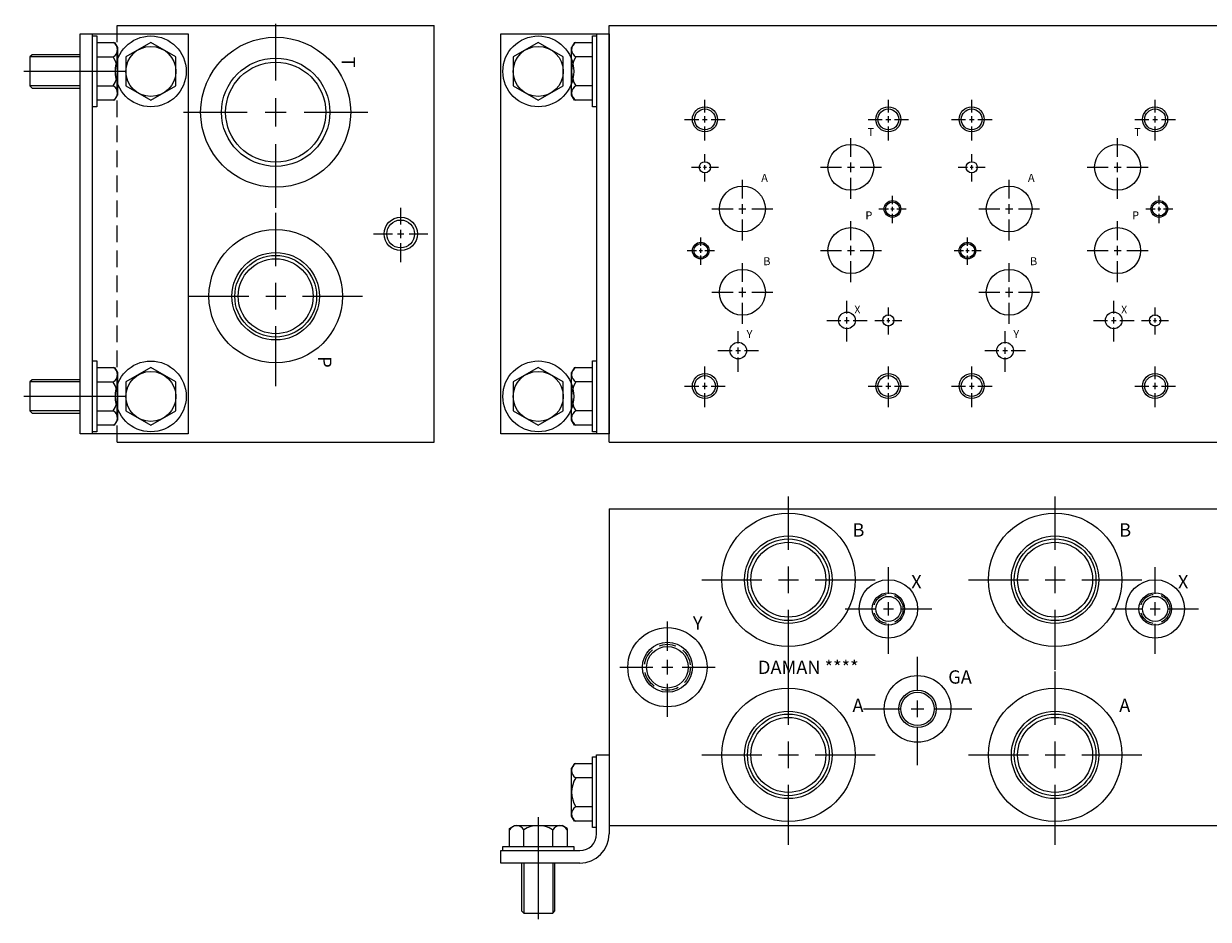
# Model space of a CAD drawing. Extents: x 3.3 to 38.5, y 2.1 to 15.5.
# Drawn here: x 3.3 to 21.1, y 2.1 to 15.5 of the extents above; entities that cross this region are included whole.
import ezdxf

# ---------------------------------------------------------------- set-up
doc = ezdxf.new("R2010")
doc.units = 0
doc.header["$MEASUREMENT"] = 0
doc.linetypes.add('HIDDEN', pattern=[0.375, 0.25, -0.125])
doc.layers.get('0').update_dxf_attribs({"linetype": 'CONTINUOUS'})
doc.layers.add('ASAE', color=5, linetype='CONTINUOUS')
doc.layers.add('DAMAN', color=5, linetype='CONTINUOUS')

# ---------------------------------------------------------------- blocks, each defined once
blk = doc.blocks.new('600MKT')
at = {"layer": 'DAMAN'}
for p, q in [((-0.562, 6), (1.062, 6)), ((-0.562, 0), (-0.562, 6)), ((-0.375, 0), (-0.375, 6)), ((-0.375, 5.969), (-0.312, 5.969)), ((-0.312, 5.969), (-0.312, 4.906)), ((-0.312, 5.871), (-0.043, 5.871)), ((-0.043, 5.871), (0, 5.796)), ((1.062, 6), (1.062, 0)), ((-1.281, 5.688), (-1.312, 5.656)), ((-0.562, 5.688), (-1.281, 5.688)), ((0, 5.796), (0, 5.079)), ((-0.562, 5.656), (-1.312, 5.656)), ((-1.312, 5.656), (-1.312, 5.219)), ((-0.312, 5.654), (-0.063, 5.654)), ((0.125, 5.438), (-1.406, 5.438)), ((-0.562, 5.219), (-1.312, 5.219)), ((-1.312, 5.219), (-1.281, 5.188)), ((-1.281, 5.188), (-0.562, 5.188)), ((-0.312, 5.221), (-0.063, 5.221)), ((-0.043, 5.004), (-0.312, 5.004)), ((-0.043, 5.004), (0, 5.079)), ((-0.312, 4.906), (-0.375, 4.906)), ((-0.375, 1.094), (-0.312, 1.094)), ((-0.312, 1.094), (-0.312, 0.031)), ((-0.312, 0.996), (-0.043, 0.996)), ((-0.043, 0.996), (0, 0.921)), ((0, 0.921), (0, 0.204)), ((-1.281, 0.812), (-1.312, 0.781)), ((-1.312, 0.781), (-1.312, 0.344)), ((-0.562, 0.781), (-1.312, 0.781)), ((-0.562, 0.812), (-1.281, 0.812)), ((-0.312, 0.779), (-0.063, 0.779)), ((0.125, 0.562), (-1.406, 0.562)), ((-1.312, 0.344), (-1.281, 0.312)), ((-0.562, 0.344), (-1.312, 0.344)), ((-1.281, 0.312), (-0.562, 0.312)), ((-0.312, 0.346), (-0.063, 0.346)), ((-0.043, 0.129), (0, 0.204)), ((1.062, 0), (-0.562, 0)), ((-0.312, 0.031), (-0.375, 0.031)), ((-0.043, 0.129), (-0.312, 0.129))]:
    blk.add_line(p, q, dxfattribs=at)
for points in [[(0.875, 5.654), (0.5, 5.871), (0.125, 5.654), (0.125, 5.221), (0.5, 5.004), (0.875, 5.221)], [(0.875, 0.779), (0.5, 0.996), (0.125, 0.779), (0.125, 0.346), (0.5, 0.129), (0.875, 0.346)]]:
    blk.add_lwpolyline(points, close=True, dxfattribs=at)
for centre, radius in [((0.5, 5.438), 0.531), ((0.5, 5.438), 0.375), ((0.5, 0.562), 0.531), ((0.5, 0.562), 0.375)]:
    blk.add_circle(centre, radius, dxfattribs=at)
for centre, radius, start, end in [((-0.125, 5.762), 0.125, 300, 60), ((-0.406, 5.438), 0.406, 327.7958, 32.2042), ((-0.125, 5.113), 0.125, 300, 60), ((-0.125, 0.887), 0.125, 300, 60), ((-0.406, 0.562), 0.406, 327.7958, 32.2042), ((-0.125, 0.238), 0.125, 300, 60)]:
    blk.add_arc(centre, radius, start, end, dxfattribs=at)
blk = doc.blocks.new('600MKST')
at = {"layer": 'DAMAN'}
for p, q in [((-0.52, 0.933), (-0.562, 0.859)), ((-0.52, 0.933), (-0.25, 0.933)), ((-0.25, 1.031), (-0.188, 1.031)), ((-0.25, -0.031), (-0.25, 1.031)), ((-0.188, -0.125), (-0.188, 1.062)), ((-0.188, 1.062), (0, 1.062)), ((0, 1.062), (0, -0.125)), ((-0.562, 0.141), (-0.562, 0.859)), ((-0.25, 0.717), (-0.5, 0.717)), ((-0.25, 0.283), (-0.5, 0.283)), ((-1.421, 0), (-0.704, 0)), ((-1.063, 0.125), (-1.063, -1.406)), ((-0.629, -0.043), (-0.704, 0)), ((-0.52, 0.067), (-0.562, 0.141)), ((-0.25, 0.067), (-0.52, 0.067)), ((-1.496, -0.043), (-1.421, 0)), ((-1.496, -0.312), (-1.496, -0.043)), ((-1.279, -0.312), (-1.279, -0.063)), ((-0.846, -0.312), (-0.846, -0.063)), ((-0.629, -0.043), (-0.629, -0.312)), ((-0.188, -0.031), (-0.25, -0.031)), ((-1.594, -0.375), (-1.594, -0.312)), ((-1.594, -0.312), (-0.531, -0.312)), ((-0.531, -0.312), (-0.531, -0.375)), ((-1.625, -0.562), (-1.625, -0.375)), ((-1.625, -0.375), (-0.438, -0.375)), ((-0.438, -0.562), (-1.625, -0.562)), ((-1.312, -0.562), (-1.312, -1.281)), ((-1.281, -0.562), (-1.281, -1.312)), ((-0.844, -0.562), (-0.844, -1.312)), ((-0.812, -1.281), (-0.812, -0.562)), ((-1.312, -1.281), (-1.281, -1.312)), ((-1.281, -1.312), (-0.844, -1.312)), ((-0.844, -1.312), (-0.812, -1.281))]:
    blk.add_line(p, q, dxfattribs=at)
for centre, radius, start, end in [((-0.438, 0.825), 0.125, 120, 240), ((-0.156, 0.5), 0.406, 147.7958, 212.2042), ((-0.438, 0.175), 0.125, 120, 240), ((-1.387, -0.125), 0.125, 30, 150), ((-0.738, -0.125), 0.125, 30, 150), ((-1.063, -0.406), 0.406, 57.7958, 122.2042), ((-0.438, -0.125), 0.25, 270, 0), ((-0.438, -0.125), 0.438, 270, 0)]:
    blk.add_arc(centre, radius, start, end, dxfattribs=at)
blk = doc.blocks.new('050CROSS', base_point=(5, 5))
for p, q in [((5, 5.28125), (5, 5.78125)), ((5, 4.875), (5, 5.125)), ((4.1875, 5), (4.75, 5)), ((4.90625, 5), (5.09375, 5)), ((5.25, 5), (5.8125, 5)), ((5, 4.15625), (5, 4.71875))]:
    blk.add_line(p, q)
blk = doc.blocks.new('100CROSS', base_point=(5.625, 4.59375))
blk.add_blockref('050CROSS', (5.625, 4.59375))
blk = doc.blocks.new('16SAET')
at = {"layer": 'DAMAN'}
for radius in [1, 0.656, 0.613, 0.562]:
    blk.add_circle((0, 0), radius, dxfattribs=at)
at = {"layer": 'DAMAN', "xscale": 1.6, "yscale": 1.6}
blk.add_blockref('100CROSS', (0, 0), dxfattribs=at)
blk = doc.blocks.new('08SAET')
at = {"layer": 'DAMAN'}
for radius in [0.594, 0.375, 0.312]:
    blk.add_circle((0, 0), radius, dxfattribs=at)
at = {"layer": 'DAMAN', "linetype": 'HIDDEN'}
blk.add_circle((0, 0), 0.344, dxfattribs=at)
at = {"layer": 'DAMAN', "xscale": 0.88, "yscale": 0.88}
blk.add_blockref('100CROSS', (0, 0), dxfattribs=at)
blk = doc.blocks.new('20SAET')
at = {"layer": 'DAMAN'}
for radius in [1.125, 0.812, 0.75]:
    blk.add_circle((0, 0), radius, dxfattribs=at)
at = {"layer": 'DAMAN', "xscale": 1.7, "yscale": 1.7}
blk.add_blockref('100CROSS', (0, 0), dxfattribs=at)
blk = doc.blocks.new('06SAET')
at = {"layer": 'DAMAN'}
for radius in [0.5, 0.281, 0.25]:
    blk.add_circle((0, 0), radius, dxfattribs=at)
blk.add_blockref('100CROSS', (0, 0), dxfattribs=at)
blk = doc.blocks.new('04SAET')
at = {"layer": 'DAMAN'}
for radius in [0.438, 0.243, 0.188]:
    blk.add_circle((0, 0), radius, dxfattribs=at)
at = {"layer": 'DAMAN', "linetype": 'HIDDEN'}
blk.add_circle((0, 0), 0.219, dxfattribs=at)
at = {"layer": 'DAMAN', "xscale": 0.8, "yscale": 0.8}
blk.add_blockref('100CROSS', (0, 0), dxfattribs=at)

msp = doc.modelspace()

# ---------------------------------------------------------------- linework, layer by layer
at = {"layer": 'DAMAN', "linetype": 'HIDDEN'}
msp.add_line((4.74, 9.213), (4.74, 15.463), dxfattribs=at)
at = {"layer": 'DAMAN'}
for p, q in [((4.74, 15.463), (9.49, 15.463)), ((9.49, 9.213), (9.49, 15.463)), ((12.115, 9.213), (12.115, 15.463)), ((12.115, 15.463), (29.74, 15.463)), ((9.49, 9.338), (9.49, 15.338)), ((10.49, 9.338), (10.49, 15.338)), ((10.49, 15.338), (12.115, 15.338)), ((11.865, 14.245), (11.865, 15.307)), ((11.865, 15.307), (11.928, 15.307)), ((11.928, 15.338), (11.928, 9.338)), ((12.115, 15.338), (12.115, 9.338)), ((11.596, 15.209), (11.553, 15.135)), ((11.553, 14.417), (11.553, 15.135)), ((11.596, 15.209), (11.865, 15.209)), ((11.865, 14.992), (11.615, 14.992)), ((11.596, 14.343), (11.553, 14.417)), ((11.865, 14.559), (11.615, 14.559)), ((11.865, 14.343), (11.596, 14.343)), ((11.928, 14.245), (11.865, 14.245)), ((11.596, 10.334), (11.553, 10.26)), ((11.596, 10.334), (11.865, 10.334)), ((11.865, 9.37), (11.865, 10.432)), ((11.865, 10.432), (11.928, 10.432)), ((11.553, 9.542), (11.553, 10.26)), ((11.865, 10.117), (11.615, 10.117)), ((11.865, 9.684), (11.615, 9.684)), ((11.596, 9.468), (11.553, 9.542)), ((11.865, 9.468), (11.596, 9.468)), ((12.115, 9.338), (10.49, 9.338)), ((11.928, 9.37), (11.865, 9.37)), ((4.74, 9.213), (9.49, 9.213)), ((12.115, 9.213), (29.74, 9.213)), ((12.115, 8.213), (29.74, 8.213)), ((12.115, 8.213), (12.115, 3.463)), ((12.115, 3.463), (29.74, 3.463))]:
    msp.add_line(p, q, dxfattribs=at)
for points in [[(10.678, 14.559), (11.053, 14.343), (11.428, 14.559), (11.428, 14.992), (11.053, 15.209), (10.678, 14.992)], [(10.678, 9.684), (11.053, 9.468), (11.428, 9.684), (11.428, 10.117), (11.053, 10.334), (10.678, 10.117)]]:
    msp.add_lwpolyline(points, close=True, dxfattribs=at)
for centre, radius in [((11.053, 14.776), 0.531), ((11.053, 14.776), 0.375), ((13.552, 14.056), 0.188), ((13.552, 14.056), 0.156), ((16.302, 14.056), 0.188), ((16.302, 14.056), 0.156), ((17.552, 14.056), 0.188), ((17.552, 14.056), 0.156), ((20.302, 14.056), 0.188), ((20.302, 14.056), 0.156), ((15.74, 13.337), 0.344), ((19.74, 13.337), 0.344), ((13.552, 13.337), 0.0845), ((17.552, 13.337), 0.0845), ((14.114, 12.712), 0.344), ((18.114, 12.712), 0.344), ((16.364, 12.713), 0.125), ((16.365, 12.712), 0.105), ((20.364, 12.713), 0.125), ((20.365, 12.712), 0.105), ((8.99, 12.338), 0.25), ((8.99, 12.338), 0.208), ((15.74, 12.088), 0.344), ((19.74, 12.088), 0.344), ((13.489, 12.088), 0.125), ((13.49, 12.087), 0.105), ((17.489, 12.088), 0.125), ((17.49, 12.087), 0.105), ((14.114, 11.462), 0.344), ((18.114, 11.462), 0.344), ((15.682, 11.041), 0.125), ((16.302, 11.041), 0.0845), ((19.682, 11.041), 0.125), ((20.302, 11.041), 0.0845), ((14.052, 10.588), 0.125), ((18.052, 10.588), 0.125), ((11.053, 9.901), 0.531), ((11.053, 9.901), 0.375), ((13.552, 10.056), 0.188), ((13.552, 10.056), 0.156), ((16.302, 10.056), 0.188), ((16.302, 10.056), 0.156), ((17.552, 10.056), 0.188), ((17.552, 10.056), 0.156), ((20.302, 10.056), 0.188), ((20.302, 10.056), 0.156)]:
    msp.add_circle(centre, radius, dxfattribs=at)
for centre, radius, start, end in [((11.678, 15.101), 0.125, 120, 240), ((11.959, 14.776), 0.406, 147.7958, 212.2042), ((11.678, 14.451), 0.125, 120, 240), ((11.678, 10.226), 0.125, 120, 240), ((11.959, 9.901), 0.406, 147.7958, 212.2042), ((11.678, 9.576), 0.125, 120, 240)]:
    msp.add_arc(centre, radius, start, end, dxfattribs=at)

# ---------------------------------------------------------------- block references
at = {"layer": 'ASAE'}
for name, p in [('20SAET', (7.115, 14.163)), ('16SAET', (7.115, 11.403)), ('16SAET', (14.803, 7.151)), ('16SAET', (18.803, 7.151)), ('04SAET', (16.303, 6.713)), ('04SAET', (20.303, 6.713)), ('08SAET', (12.99, 5.838)), ('06SAET', (16.74, 5.213)), ('16SAET', (14.803, 4.523)), ('16SAET', (18.803, 4.523))]:
    msp.add_blockref(name, p, dxfattribs=at)
at = {"layer": 'DAMAN'}
for name, p in [('600MKT', (4.743, 9.338)), ('600MKST', (12.115, 3.463))]:
    msp.add_blockref(name, p, dxfattribs=at)
for p, xscale, yscale in [((13.552, 14.056), 0.375, 0.375), ((16.302, 14.056), 0.375, 0.375), ((17.552, 14.056), 0.375, 0.375), ((20.302, 14.056), 0.375, 0.375), ((15.74, 13.337), 0.5625, 0.5625), ((19.74, 13.337), 0.5625, 0.5625), ((13.552, 13.337), 0.25, 0.25), ((17.552, 13.337), 0.25, 0.25), ((14.114, 12.712), 0.5625, 0.5625), ((18.114, 12.712), 0.5625, 0.5625), ((16.365, 12.712), 0.25, 0.25), ((20.365, 12.712), 0.25, 0.25), ((15.74, 12.088), 0.5625, 0.5625), ((19.74, 12.088), 0.5625, 0.5625), ((13.49, 12.087), 0.25, 0.25), ((17.49, 12.087), 0.25, 0.25), ((14.114, 11.462), 0.5625, 0.5625), ((18.114, 11.462), 0.5625, 0.5625), ((15.682, 11.041), 0.375, 0.375), ((16.302, 11.041), 0.25, 0.25), ((19.682, 11.041), 0.375, 0.375), ((20.302, 11.041), 0.25, 0.25), ((14.052, 10.588), 0.375, 0.375), ((18.052, 10.588), 0.375, 0.375), ((13.552, 10.056), 0.375, 0.375), ((16.302, 10.056), 0.375, 0.375), ((17.552, 10.056), 0.375, 0.375), ((20.302, 10.056), 0.375, 0.375)]:
    msp.add_blockref('100CROSS', p, dxfattribs=dict(at, xscale=xscale, yscale=yscale))
at = {"layer": 'DAMAN', "xscale": 0.4999875, "yscale": 0.4999875, "zscale": 1.333299999999999}
msp.add_blockref('100CROSS', (8.99, 12.338), dxfattribs=at)

# ---------------------------------------------------------------- texts
at = {"layer": 'DAMAN'}
for s, p in [('T', (8.105, 14.997)), ('P', (7.752, 10.503))]:
    msp.add_text(s, height=0.2, rotation=270, dxfattribs=at).set_placement(p)
for s, height, p in [('T', 0.12, (15.99, 13.806)), ('T', 0.12, (19.99, 13.806)), ('A', 0.12, (14.396, 13.119)), ('A', 0.12, (18.396, 13.119)), ('P', 0.12, (15.958, 12.556)), ('P', 0.12, (19.958, 12.556)), ('B', 0.12, (14.427, 11.869)), ('B', 0.12, (18.427, 11.869)), ('X', 0.113, (15.794, 11.147)), ('X', 0.113, (19.794, 11.147)), ('Y', 0.12, (14.177, 10.775)), ('Y', 0.12, (18.177, 10.775)), ('B', 0.2, (15.764, 7.797)), ('B', 0.2, (19.764, 7.797)), ('X', 0.2, (16.645, 7.02)), ('X', 0.2, (20.645, 7.02)), ('Y', 0.2, (13.371, 6.401)), ('DAMAN ****', 0.2, (14.347, 5.737)), ('GA', 0.2, (17.2, 5.592)), ('A', 0.2, (15.764, 5.166)), ('A', 0.2, (19.764, 5.166))]:
    msp.add_text(s, height=height, dxfattribs=at).set_placement(p)

doc.saveas('drawing.dxf')
